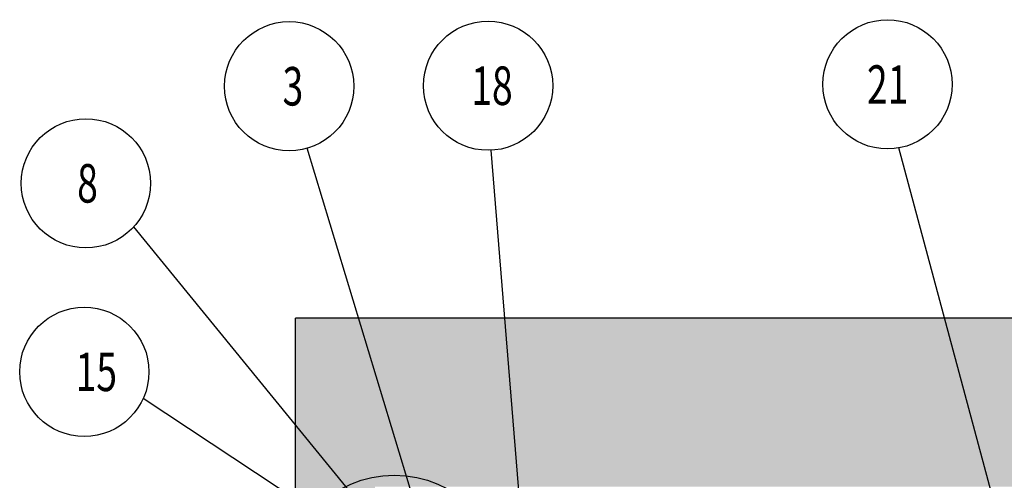
# Model space of a CAD drawing. Extents: x 25509 to 3099027, y 27035 to 44178.
# Drawn here: x 31828 to 33261, y 39096 to 39766 of the extents above; entities that cross this region are included whole.
import ezdxf

# ---------------------------------------------------------------- set-up
doc = ezdxf.new("R2010")
doc.units = 0
doc.header["$LTSCALE"] = 30.734
doc.header["$MEASUREMENT"] = 0
doc.layers.get('0').update_dxf_attribs({"linetype": 'CONTINUOUS'})
doc.layers.add('NOTE', color=7, linetype='CONTINUOUS')
doc.layers.add('PROEM_AF0_1_BL1', color=7, linetype='CONTINUOUS')
doc.styles.get("Standard").update_dxf_attribs({"font": 'txt', "width": 0.65})

msp = doc.modelspace()

# ---------------------------------------------------------------- hatches: boundary and pattern name
h = msp.add_hatch()
h.set_pattern_fill('AR-CONC', color=253, scale=10, style=0)
h.set_pattern_definition([(50, (13318.24, 319.554), (71.72602, -6.27521), [7.5, -82.5]), (355, (13318.24, 319.554), (-13.87513, 75.21921), [6, -66]), (100.45144, (13324.22, 319.03), (57.85088, 68.944), [6.37402, -70.11421]), (46.1842, (13318.24, 339.55), (106.72413, -16.55193), [11.25, -123.75]), (96.63564, (13327.13, 338.17), (93.4662, 97.41186), [9.56103, -105.17138]), (351.18416, (13318.24, 339.55), (93.4662, 97.41186), [9, -99]), (21, (13328.24, 334.554), (59.690705, -40.26189), [7.5, -82.5]), (326, (13328.24, 334.554), (24.33153, 72.515), [6, -66]), (71.45144, (13333.214, 331.2), (84.02224, 32.25312), [6.37402, -70.11421]), (37.5, (13318.24, 319.554), (1.215986, 33.289385), [0, -65.2, 0, -67, 0, -66.25]), (7.5, (13318.24, 319.554), (26.306954, 39.44117), [0, -38.2, 0, -63.7, 0, -25.25]), (327.5, (13295.94, 319.554), (53.382244, -2.255487), [0, -25, 0, -78, 0, -103.5]), (317.5, (13285.94, 319.554), (58.318617, 10.0105), [0, -32.5, 0, -51.8, 0, -73.5])])
h.paths.add_polyline_path([(32229.58, 39331.81), (34938.62, 39331.81), (34938.62, 39086.44), (32345.12, 39086.44), (32345.12, 38986.44), (32229.58, 38986.44)])

# ---------------------------------------------------------------- linework, layer by layer
at = {"color": 7, "linetype": 'Continuous'}
msp.add_line((34938.62, 39331.81), (32229.58, 39331.81), dxfattribs=at)
msp.add_line((34938.62, 39331.81), (32229.58, 39331.81), dxfattribs=at)
at = {"layer": 'NOTE', "color": 82, "linetype": 'Continuous'}
for p, q in [((32424.28, 38991.69), (32246.64, 39578.64)), ((32558.76, 39027.06), (32514.02, 39575.8)), ((33246.65, 39060.08), (33107.35, 39579.26)), ((32372.91, 39001.24), (31994.38, 39464.62)), ((32359.05, 38982.61), (32008.09, 39214.83))]:
    msp.add_line(p, q, dxfattribs=at)
for centre, radius in [((32220.44, 39668.88), 93.97), ((32509.75, 39669.67), 93.97), ((33090.69, 39671.74), 93.97), ((31924.74, 39527.72), 93.97), ((31922.44, 39253.49), 93.97), ((32373.3, 38940.88), 162.25)]:
    msp.add_circle(centre, radius, dxfattribs=at)
at = {"layer": 'PROEM_AF0_1_BL1', "color": 7, "linetype": 'Continuous'}
msp.add_line((32229.58, 36985.67), (32229.58, 39331.81), dxfattribs=at)

# ---------------------------------------------------------------- texts
at = {"layer": 'NOTE', "color": 82, "linetype": 'Continuous', "width": 0.711111}
for s, p in [('18', (32485.26, 39641.67)), ('21', (33060.8, 39643.37)), ('3', (32210.79, 39640.88)), ('8', (31912.05, 39499.72)), ('15', (31909.75, 39225.49))]:
    msp.add_text(s, height=56, dxfattribs=at).set_placement(p)

doc.saveas('drawing.dxf')
